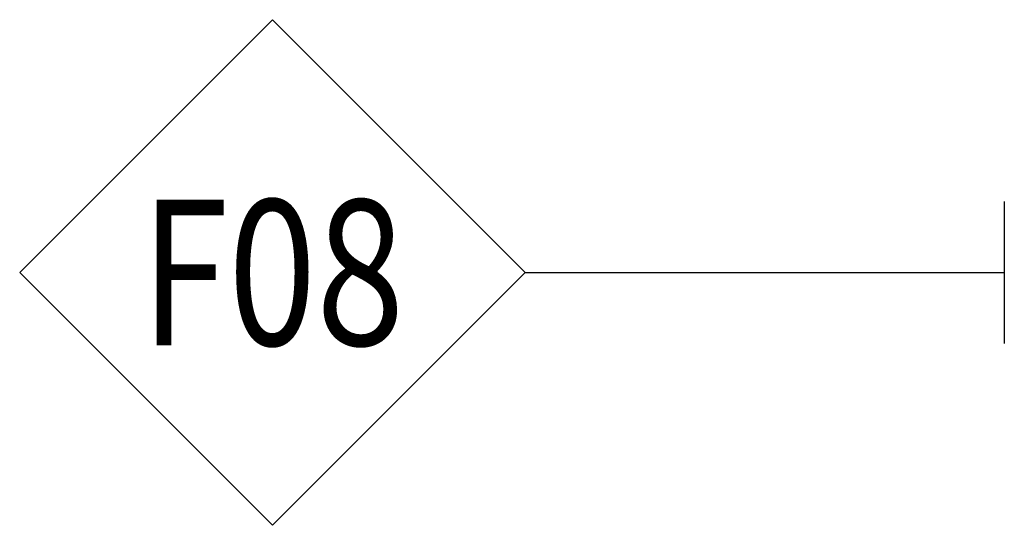
# Model space of a CAD drawing. Units: millimetres. Extents: x 144 to 3126, y -57 to 3287.
# Drawn here: x 2215 to 2247, y 716 to 733 of the extents above; entities that cross this region are included whole.
import ezdxf
from ezdxf.enums import TextEntityAlignment as Align

# ---------------------------------------------------------------- set-up
doc = ezdxf.new("R2010")
doc.units = ezdxf.units.MM
doc.header["$LTSCALE"] = 10
doc.header["$MEASUREMENT"] = 0
doc.layers.get('0').update_dxf_attribs({"linetype": 'CONTINUOUS'})
doc.layers.add('NVELOPE_FIXINGS', color=20, linetype='CONTINUOUS')
doc.layers.add('NVELOPE_TEXT', color=7, linetype='CONTINUOUS')
doc.styles.add('notes1', font='arial.ttf', dxfattribs={"width": 0.8, "height": 0.09375})

# ---------------------------------------------------------------- blocks, each defined once
blk = doc.blocks.new('TDA_Side')
for p, q in [((66.7669, 56.1505), (66.7662, 56.1395)), ((66.7662, 56.1395), (66.7662, 56.1222)), ((66.7662, 56.1222), (66.7662, 56.0871)), ((66.7662, 56.0203), (66.7662, 55.9154)), ((66.7662, 55.9933), (66.7662, 55.9444)), ((66.7662, 55.8486), (66.7662, 55.7962)), ((66.7662, 55.7962), (66.7669, 55.7852))]:
    blk.add_line(p, q)
for points in [[(66.7662, 56.0871), (66.7662, 56.0834), (66.7664, 56.0806), (66.7669, 56.065), (66.7669, 56.0529), (66.7664, 56.0304), (66.7662, 56.024), (66.7662, 56.0203)], [(66.7662, 55.9154), (66.7662, 55.9116), (66.7664, 55.9053), (66.7669, 55.8828), (66.7669, 55.8707), (66.7666, 55.8601), (66.7662, 55.8522), (66.7662, 55.8486)]]:
    blk.add_lwpolyline(points)
blk = doc.blocks.new('OAI_Tag - Frame Type (Annotative)')
at = {"lineweight": 13}
blk.add_lwpolyline([(0, 0.16294), (-0.16294, 0), (0, -0.16294), (0.16294, 0)], close=True, dxfattribs=at)
blk.add_attdef('F-', text='', height=0.09375).set_placement((0, 0), align=Align.MIDDLE_CENTER)

msp = doc.modelspace()

# ---------------------------------------------------------------- linework, layer by layer
at = {"layer": 'NVELOPE_TEXT'}
msp.add_line((2231.2306, 724.7558), (2246.9075, 724.7558), dxfattribs=at)

# ---------------------------------------------------------------- block references
at = {"layer": 'NVELOPE_FIXINGS', "linetype": 'Continuous', "lineweight": 5, "xscale": 12.7, "yscale": 12.7, "zscale": 12.7}
msp.add_blockref('TDA_Side', (1398.9771, 13.9642), dxfattribs=at)
at = {"layer": 'NVELOPE_TEXT'}
ref = msp.add_blockref('OAI_Tag - Frame Type (Annotative)', (2222.953, 724.7558), dxfattribs=dict(at, xscale=50.8, yscale=50.8, zscale=50.8))
ref.add_attrib('FR.', 'F08', dxfattribs={"layer": '0', "height": 4.7625, "style": 'notes1', "width": 0.8}).set_placement((2222.953, 724.7558), align=Align.MIDDLE_CENTER)
ref.add_attrib('FR.', 'F08', dxfattribs={"layer": '0', "height": 4.7625, "style": 'notes1', "width": 0.8}).set_placement((2222.953, 724.7558), align=Align.MIDDLE_CENTER)

doc.saveas('drawing.dxf')
